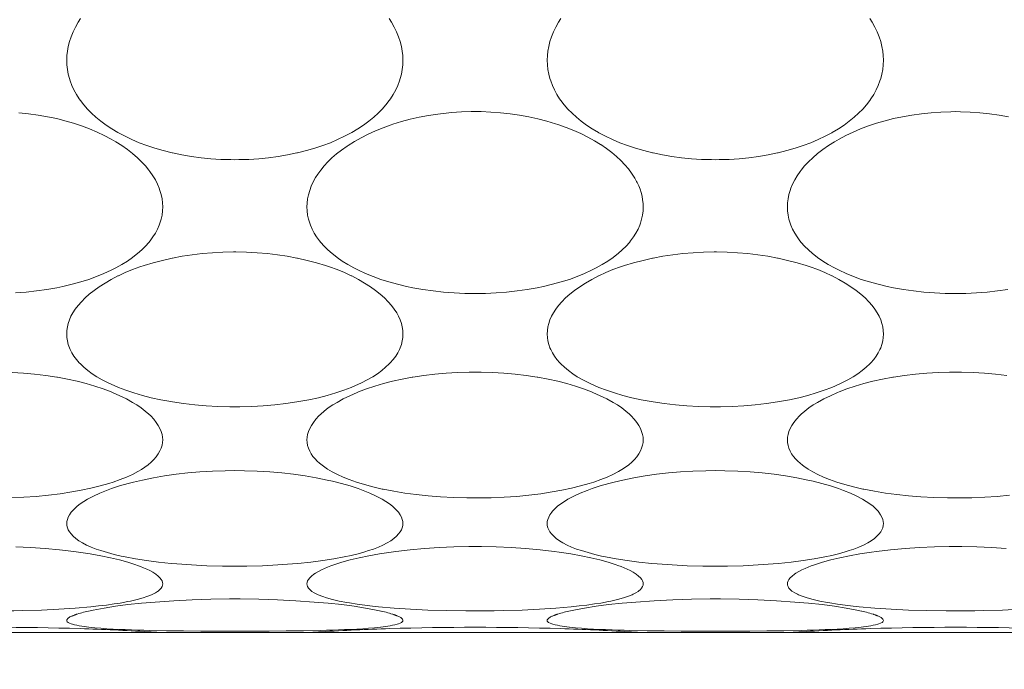
# Model space of a CAD drawing. Units: millimetres. Extents: x 27314 to 28364, y 4478 to 5963.
# Drawn here: x 28096 to 28102, y 5736 to 5739 of the extents above; entities that cross this region are included whole.
import ezdxf

# ---------------------------------------------------------------- set-up
doc = ezdxf.new("R2010")
doc.units = ezdxf.units.MM
doc.header["$LTSCALE"] = 10
doc.layers.add('寸法', color=3, linetype='Continuous', lineweight=20)
doc.layers.add('細線', color=7, linetype='Continuous', lineweight=9)
doc.styles.add('japanese', font='romans.shx', dxfattribs={"bigfont": 'bigfont.shx'})
doc.dimstyles.new('KIHON1対4', dxfattribs={"dimscale": 10, "dimtxt": 1, "dimasz": 1, "dimexe": 0, "dimexo": 0.8, "dimgap": 0.4, "dimtad": 1, "dimdec": 0, "dimdsep": 46, "dimtxsty": 'japanese', "dimblk": 'OPEN30', "dimcen": 2.5, "dimadec": 0, "dimazin": 0, "dimtfac": 1, "dimtdec": 0, "dimtmove": 0, "dimatfit": 0, "dimfxl": 0, "dimarcsym": 0})

# ---------------------------------------------------------------- blocks, each defined once
blk = doc.blocks.new('_Open30')
at = {"color": 0, "linetype": 'ByBlock', "lineweight": -2}
for p, q in [((-1, 0.26795), (0, 0)), ((0, 0), (-1, -0.26795)), ((0, 0), (-1, 0))]:
    blk.add_line(p, q, dxfattribs=at)
blk = doc.blocks.new('*D20')
at = {"layer": 'Defpoints', "color": 0, "linetype": 'Continuous'}
for p in [(28088.8438, 5761.8891), (28103.3144, 5761.8891), (28088.8438, 5735.8972)]:
    blk.add_point(p, dxfattribs=at)
at = {"layer": '寸法', "color": 0, "linetype": 'Continuous', "lineweight": -2}
for p, q in [((28103.3144, 5774.3891), (28103.3144, 5826.4367)), ((28108.8438, 5761.8891), (28103.3144, 5761.8891)), ((28103.3144, 5735.8972), (28103.3144, 5761.8891)), ((28108.8438, 5735.8972), (28103.3144, 5735.8972)), ((28103.3144, 5723.3972), (28103.3144, 5710.8972))]:
    blk.add_line(p, q, dxfattribs=at)
at = {"layer": '寸法', "color": 0, "linetype": 'Continuous', "lineweight": -2, "xscale": 12.5, "yscale": 12.5, "zscale": 12.5}
for p, rotation in [((28103.3144, 5761.8891), 270), ((28103.3144, 5735.8972), 90)]:
    blk.add_blockref('_Open30', p, dxfattribs=dict(at, rotation=rotation))
at = {"layer": '寸法', "color": 0, "linetype": 'Continuous', "lineweight": 5, "insert": (28093.0644, 5806.6629), "char_height": 12.5, "attachment_point": 5, "rotation": 90, "style": 'japanese'}
blk.add_mtext('%%C26', dxfattribs=at)

msp = doc.modelspace()

# ---------------------------------------------------------------- linework, layer by layer
at = {"layer": '細線'}
for points in [[(28096.2839, 5739.2282), (28096.2849, 5739.2543), (28096.2879, 5739.2812), (28096.2929, 5739.3085), (28096.3001, 5739.3363), (28096.3094, 5739.3645), (28096.3209, 5739.3929), (28096.3346, 5739.4213), (28096.3503, 5739.4495), (28096.3642, 5739.4715)], [(28098.1631, 5739.4715), (28098.1771, 5739.4495), (28098.1928, 5739.4213), (28098.2064, 5739.3929), (28098.2179, 5739.3645), (28098.2272, 5739.3363), (28098.2344, 5739.3085), (28098.2395, 5739.2812), (28098.2425, 5739.2543), (28098.2435, 5739.2282)], [(28099.0839, 5739.2282), (28099.0849, 5739.2543), (28099.0879, 5739.2812), (28099.0929, 5739.3085), (28099.1001, 5739.3363), (28099.1095, 5739.3645), (28099.121, 5739.3929), (28099.1346, 5739.4213), (28099.1503, 5739.4495), (28099.1642, 5739.4715)], [(28100.9632, 5739.4715), (28100.9771, 5739.4495), (28100.9928, 5739.4213), (28101.0064, 5739.3929), (28101.0179, 5739.3645), (28101.0273, 5739.3363), (28101.0344, 5739.3085), (28101.0395, 5739.2812), (28101.0425, 5739.2543), (28101.0435, 5739.2282)], [(28098.2435, 5739.2282), (28098.2425, 5739.2014), (28098.2395, 5739.1742), (28098.2344, 5739.147), (28098.2274, 5739.1202), (28098.223, 5739.1065), (28098.2131, 5739.0804), (28098.2011, 5739.0545), (28098.187, 5739.0286), (28098.1707, 5739.0031), (28098.1631, 5738.9922), (28098.1439, 5738.9672), (28098.1224, 5738.9426), (28098.0988, 5738.9185), (28098.0729, 5738.8949), (28098.0446, 5738.8718), (28098.0139, 5738.8492), (28097.9806, 5738.8273), (28097.9447, 5738.806), (28097.9422, 5738.8045), (28097.9035, 5738.784), (28097.863, 5738.7647), (28097.8206, 5738.7468), (28097.7762, 5738.73), (28097.7297, 5738.7147), (28097.6808, 5738.7007), (28097.6294, 5738.688), (28097.626, 5738.6872), (28097.5715, 5738.6759), (28097.5162, 5738.6664), (28097.4599, 5738.6589), (28097.4028, 5738.6532), (28097.345, 5738.6495), (28097.2864, 5738.6477), (28097.2637, 5738.6476), (28097.2409, 5738.6477), (28097.1824, 5738.6495), (28097.1245, 5738.6532), (28097.0674, 5738.6589), (28097.0112, 5738.6664), (28096.9558, 5738.6759), (28096.9014, 5738.6872), (28096.898, 5738.688), (28096.8466, 5738.7007), (28096.7977, 5738.7147), (28096.7512, 5738.73), (28096.7068, 5738.7468), (28096.6644, 5738.7647), (28096.6239, 5738.784), (28096.5851, 5738.8045), (28096.5826, 5738.806), (28096.5467, 5738.8273), (28096.5135, 5738.8492), (28096.4828, 5738.8718), (28096.4545, 5738.8949), (28096.4286, 5738.9185), (28096.405, 5738.9426), (28096.3835, 5738.9672), (28096.3642, 5738.9922), (28096.3567, 5739.0031), (28096.3404, 5739.0286), (28096.3262, 5739.0545), (28096.3142, 5739.0804), (28096.3043, 5739.1065), (28096.2999, 5739.1202), (28096.2929, 5739.147), (28096.2879, 5739.1742), (28096.2849, 5739.2014), (28096.2839, 5739.2282)], [(28101.0435, 5739.2282), (28101.0425, 5739.2014), (28101.0394, 5739.1742), (28101.0345, 5739.147), (28101.0274, 5739.1202), (28101.0231, 5739.1065), (28101.0131, 5739.0804), (28101.0011, 5739.0545), (28100.987, 5739.0286), (28100.9707, 5739.0031), (28100.9632, 5738.9922), (28100.9438, 5738.9672), (28100.9224, 5738.9426), (28100.8988, 5738.9185), (28100.8729, 5738.8949), (28100.8446, 5738.8718), (28100.8139, 5738.8492), (28100.7806, 5738.8273), (28100.7448, 5738.806), (28100.7422, 5738.8045), (28100.7035, 5738.784), (28100.663, 5738.7647), (28100.6206, 5738.7468), (28100.5762, 5738.73), (28100.5297, 5738.7147), (28100.4808, 5738.7007), (28100.4294, 5738.688), (28100.426, 5738.6872), (28100.3716, 5738.6759), (28100.3162, 5738.6664), (28100.2599, 5738.6589), (28100.2028, 5738.6532), (28100.1449, 5738.6495), (28100.0864, 5738.6477), (28100.0637, 5738.6476), (28100.041, 5738.6477), (28099.9824, 5738.6495), (28099.9245, 5738.6532), (28099.8674, 5738.6589), (28099.8112, 5738.6664), (28099.7558, 5738.6759), (28099.7014, 5738.6872), (28099.698, 5738.688), (28099.6466, 5738.7007), (28099.5977, 5738.7147), (28099.5512, 5738.73), (28099.5068, 5738.7468), (28099.4644, 5738.7647), (28099.4239, 5738.784), (28099.3852, 5738.8045), (28099.3826, 5738.806), (28099.3467, 5738.8273), (28099.3135, 5738.8492), (28099.2827, 5738.8718), (28099.2545, 5738.8949), (28099.2286, 5738.9185), (28099.2049, 5738.9426), (28099.1835, 5738.9672), (28099.1642, 5738.9922), (28099.1566, 5739.0031), (28099.1404, 5739.0286), (28099.1262, 5739.0545), (28099.1142, 5739.0804), (28099.1043, 5739.1065), (28099.0999, 5739.1202), (28099.0929, 5739.147), (28099.0879, 5739.1742), (28099.0849, 5739.2014), (28099.0839, 5739.2282)], [(28096.006, 5738.9217), (28096.0622, 5738.9158), (28096.1176, 5738.9081), (28096.1722, 5738.8984), (28096.226, 5738.8868), (28096.2738, 5738.8748), (28096.3235, 5738.8603), (28096.3712, 5738.8445), (28096.4169, 5738.8273), (28096.4606, 5738.8088), (28096.5023, 5738.7891), (28096.5422, 5738.7679), (28096.5701, 5738.7519), (28096.6051, 5738.7297), (28096.6376, 5738.7069), (28096.6677, 5738.6835), (28096.6684, 5738.683), (28096.6957, 5738.6593), (28096.7205, 5738.6353), (28096.743, 5738.611), (28096.7631, 5738.5864), (28096.7693, 5738.5782), (28096.7862, 5738.5537), (28096.8007, 5738.5293), (28096.8129, 5738.505), (28096.823, 5738.4808), (28096.8273, 5738.4686), (28096.8344, 5738.444), (28096.8395, 5738.4195), (28096.8425, 5738.3954), (28096.8435, 5738.3719)], [(28097.6839, 5738.3719), (28097.6849, 5738.3948), (28097.6879, 5738.4184), (28097.693, 5738.4426), (28097.7002, 5738.4672), (28097.7095, 5738.4924), (28097.7211, 5738.5177), (28097.7348, 5738.543), (28097.7472, 5738.5628), (28097.7646, 5738.5873), (28097.784, 5738.6114), (28097.8057, 5738.635), (28097.8296, 5738.6583), (28097.8561, 5738.6812), (28097.8854, 5738.704), (28097.9177, 5738.7267), (28097.9244, 5738.7311), (28097.9612, 5738.754), (28097.9998, 5738.7757), (28098.0403, 5738.7963), (28098.0829, 5738.8157), (28098.1275, 5738.8338), (28098.1743, 5738.8506), (28098.1853, 5738.8543), (28098.2348, 5738.8695), (28098.2857, 5738.8831), (28098.3379, 5738.895), (28098.3916, 5738.905), (28098.4467, 5738.9134), (28098.4953, 5738.9192), (28098.5261, 5738.9221), (28098.5837, 5738.926), (28098.6413, 5738.9278), (28098.6986, 5738.9277), (28098.7555, 5738.9256), (28098.8118, 5738.9216), (28098.8675, 5738.9155), (28098.9225, 5738.9076), (28098.9765, 5738.8977), (28099.0296, 5738.886), (28099.0816, 5738.8726), (28099.1325, 5738.8574), (28099.1465, 5738.8529), (28099.1937, 5738.8362), (28099.2384, 5738.8184), (28099.2808, 5738.7995), (28099.321, 5738.7796), (28099.3592, 5738.7583), (28099.3955, 5738.736), (28099.3961, 5738.7356), (28099.4295, 5738.7129), (28099.4601, 5738.6897), (28099.4881, 5738.6662), (28099.5136, 5738.6423), (28099.5367, 5738.6182), (28099.5575, 5738.5937), (28099.576, 5738.5688)], [(28100.4839, 5738.3719), (28100.4849, 5738.3954), (28100.4879, 5738.4195), (28100.4929, 5738.444), (28100.5, 5738.4686), (28100.5043, 5738.4808), (28100.5144, 5738.505), (28100.5267, 5738.5293), (28100.5412, 5738.5537), (28100.5581, 5738.5782), (28100.5642, 5738.5864), (28100.5843, 5738.611), (28100.6068, 5738.6353), (28100.6316, 5738.6593), (28100.659, 5738.683), (28100.6597, 5738.6835), (28100.6898, 5738.7069), (28100.7223, 5738.7297), (28100.7573, 5738.7519), (28100.7852, 5738.7679), (28100.8251, 5738.7891), (28100.8668, 5738.8088), (28100.9105, 5738.8273), (28100.9562, 5738.8445), (28101.0038, 5738.8603), (28101.0535, 5738.8748), (28101.1014, 5738.8868), (28101.1552, 5738.8984), (28101.2098, 5738.9081), (28101.2652, 5738.9158), (28101.3214, 5738.9217), (28101.3781, 5738.9256), (28101.4356, 5738.9275), (28101.4637, 5738.9278), (28101.4918, 5738.9275), (28101.5492, 5738.9256), (28101.606, 5738.9217), (28101.6622, 5738.9158), (28101.7176, 5738.9081), (28101.7722, 5738.8984)], [(28099.576, 5738.5688), (28099.584, 5738.557), (28099.5951, 5738.5392), (28099.6052, 5738.5208), (28099.6083, 5738.5147), (28099.6171, 5738.4954), (28099.6248, 5738.4756), (28099.6313, 5738.4553), (28099.6365, 5738.4348), (28099.6403, 5738.4139), (28099.6427, 5738.3929), (28099.6435, 5738.3719)], [(28096.8435, 5738.3719), (28096.8425, 5738.3484), (28096.8395, 5738.3247), (28096.8344, 5738.3008), (28096.8274, 5738.2771), (28096.823, 5738.265), (28096.8131, 5738.2423), (28096.8011, 5738.2196), (28096.7869, 5738.1969), (28096.7704, 5738.1744), (28096.7631, 5738.1654), (28096.7435, 5738.1431), (28096.7215, 5738.1213), (28096.6971, 5738.0997), (28096.6701, 5738.0786), (28096.6677, 5738.0768), (28096.6377, 5738.056), (28096.6051, 5738.0358), (28096.5699, 5738.0163), (28096.5422, 5738.0023), (28096.5013, 5737.9835), (28096.4583, 5737.9659), (28096.413, 5737.9497), (28096.3655, 5737.9346), (28096.3153, 5737.9208), (28096.2623, 5737.9083), (28096.226, 5737.9009), (28096.1676, 5737.8905), (28096.1082, 5737.8819), (28096.0477, 5737.8752), (28095.9863, 5737.8704)], [(28099.6435, 5738.3719), (28099.6425, 5738.3484), (28099.6395, 5738.3247), (28099.6344, 5738.3008), (28099.6274, 5738.2771), (28099.623, 5738.265), (28099.6132, 5738.2423), (28099.6011, 5738.2196), (28099.5869, 5738.1969), (28099.5704, 5738.1744), (28099.5631, 5738.1654), (28099.5434, 5738.1431), (28099.5215, 5738.1213), (28099.4971, 5738.0997), (28099.4701, 5738.0786), (28099.4677, 5738.0768), (28099.4376, 5738.056), (28099.4051, 5738.0358), (28099.3698, 5738.0163), (28099.3422, 5738.0023), (28099.3013, 5737.9835), (28099.2583, 5737.9659), (28099.2131, 5737.9497), (28099.1654, 5737.9346), (28099.1153, 5737.9208), (28099.0623, 5737.9083), (28099.026, 5737.9009), (28098.9676, 5737.8905), (28098.9082, 5737.8819), (28098.8477, 5737.8752), (28098.7863, 5737.8704), (28098.7238, 5737.8676), (28098.6637, 5737.8667), (28098.6035, 5737.8676), (28098.5411, 5737.8704), (28098.4796, 5737.8752), (28098.4192, 5737.8819), (28098.3598, 5737.8905), (28098.3014, 5737.9009), (28098.2651, 5737.9083), (28098.2121, 5737.9208), (28098.1619, 5737.9346), (28098.1143, 5737.9497), (28098.0691, 5737.9659), (28098.0261, 5737.9835), (28097.9852, 5738.0023), (28097.9575, 5738.0163), (28097.9223, 5738.0358), (28097.8897, 5738.056), (28097.8597, 5738.0768), (28097.8573, 5738.0786), (28097.8303, 5738.0997), (28097.8059, 5738.1213), (28097.7839, 5738.1431), (28097.7642, 5738.1654), (28097.757, 5738.1744), (28097.7405, 5738.1969), (28097.7262, 5738.2196), (28097.7142, 5738.2423), (28097.7043, 5738.265), (28097.7, 5738.2771), (28097.6929, 5738.3008), (28097.6879, 5738.3247), (28097.6849, 5738.3484), (28097.6839, 5738.3719)], [(28101.7676, 5737.8905), (28101.7082, 5737.8819), (28101.6478, 5737.8752), (28101.5863, 5737.8704), (28101.5239, 5737.8676), (28101.4637, 5737.8667), (28101.4035, 5737.8676), (28101.341, 5737.8704), (28101.2796, 5737.8752), (28101.2192, 5737.8819), (28101.1598, 5737.8905), (28101.1014, 5737.9009), (28101.0651, 5737.9083), (28101.0121, 5737.9208), (28100.9619, 5737.9346), (28100.9143, 5737.9497), (28100.8691, 5737.9659), (28100.8261, 5737.9835), (28100.7852, 5738.0023), (28100.7575, 5738.0163), (28100.7222, 5738.0358), (28100.6898, 5738.056), (28100.6597, 5738.0768), (28100.6573, 5738.0786), (28100.6303, 5738.0997), (28100.6059, 5738.1213), (28100.5839, 5738.1431), (28100.5642, 5738.1654), (28100.557, 5738.1744), (28100.5405, 5738.1969), (28100.5263, 5738.2196), (28100.5142, 5738.2423), (28100.5043, 5738.265), (28100.4999, 5738.2771), (28100.4929, 5738.3008), (28100.4879, 5738.3247), (28100.4849, 5738.3484), (28100.4839, 5738.3719)], [(28096.2839, 5737.6307), (28096.2849, 5737.6515), (28096.2879, 5737.672), (28096.2928, 5737.6927), (28096.2998, 5737.7134), (28096.309, 5737.7342), (28096.3204, 5737.7552), (28096.3342, 5737.7764), (28096.3505, 5737.7978), (28096.3695, 5737.8194), (28096.3912, 5737.8413), (28096.4158, 5737.8631), (28096.4434, 5737.885), (28096.474, 5737.9068), (28096.5075, 5737.9283), (28096.5437, 5737.9492), (28096.5823, 5737.9692), (28096.5851, 5737.9705), (28096.6255, 5737.9892), (28096.6669, 5738.0062), (28096.711, 5738.0221), (28096.7345, 5738.03), (28096.7875, 5738.0459), (28096.8423, 5738.0603), (28096.8982, 5738.0729), (28096.9014, 5738.0736), (28096.9578, 5738.0842), (28097.0154, 5738.093), (28097.0741, 5738.0998), (28097.1339, 5738.1049), (28097.1948, 5738.1081), (28097.2568, 5738.1092), (28097.2637, 5738.1092), (28097.2705, 5738.1092), (28097.3326, 5738.1081), (28097.3935, 5738.1049), (28097.4533, 5738.0998), (28097.5119, 5738.093), (28097.5695, 5738.0842), (28097.626, 5738.0736), (28097.6291, 5738.0729), (28097.685, 5738.0603), (28097.7398, 5738.0459), (28097.7928, 5738.03), (28097.8164, 5738.0221), (28097.8604, 5738.0062), (28097.9019, 5737.9892), (28097.9422, 5737.9705), (28097.9451, 5737.9692), (28097.9836, 5737.9492), (28098.0198, 5737.9283), (28098.0534, 5737.9068), (28098.084, 5737.885), (28098.1116, 5737.8631), (28098.1362, 5737.8413), (28098.1579, 5737.8194), (28098.1768, 5737.7978), (28098.1931, 5737.7764), (28098.2069, 5737.7552), (28098.2183, 5737.7342), (28098.2275, 5737.7134), (28098.2345, 5737.6927), (28098.2395, 5737.672), (28098.2425, 5737.6515), (28098.2435, 5737.6307)], [(28099.0839, 5737.6307), (28099.0849, 5737.6515), (28099.0878, 5737.672), (28099.0928, 5737.6927), (28099.0999, 5737.7134), (28099.109, 5737.7342), (28099.1205, 5737.7552), (28099.1343, 5737.7764), (28099.1506, 5737.7978), (28099.1695, 5737.8194), (28099.1912, 5737.8413), (28099.2158, 5737.8631), (28099.2434, 5737.885), (28099.274, 5737.9068), (28099.3075, 5737.9283), (28099.3438, 5737.9492), (28099.3822, 5737.9692), (28099.3852, 5737.9705), (28099.4255, 5737.9892), (28099.4669, 5738.0062), (28099.511, 5738.0221), (28099.5345, 5738.03), (28099.5875, 5738.0459), (28099.6423, 5738.0603), (28099.6983, 5738.0729), (28099.7014, 5738.0736), (28099.7579, 5738.0842), (28099.8154, 5738.093), (28099.8741, 5738.0998), (28099.9338, 5738.1049), (28099.9948, 5738.1081), (28100.0568, 5738.1092), (28100.0637, 5738.1092), (28100.0705, 5738.1092), (28100.1326, 5738.1081), (28100.1935, 5738.1049), (28100.2533, 5738.0998), (28100.312, 5738.093), (28100.3695, 5738.0842), (28100.426, 5738.0736), (28100.4291, 5738.0729), (28100.4851, 5738.0603), (28100.5399, 5738.0459), (28100.5929, 5738.03), (28100.6164, 5738.0221), (28100.6604, 5738.0062), (28100.7019, 5737.9892), (28100.7422, 5737.9705), (28100.7451, 5737.9692), (28100.7836, 5737.9492), (28100.8198, 5737.9283), (28100.8533, 5737.9068), (28100.8839, 5737.885), (28100.9115, 5737.8631), (28100.9361, 5737.8413), (28100.9579, 5737.8194), (28100.9768, 5737.7978), (28100.9931, 5737.7764), (28101.0069, 5737.7552), (28101.0184, 5737.7342), (28101.0275, 5737.7134), (28101.0346, 5737.6927), (28101.0395, 5737.672), (28101.0425, 5737.6515), (28101.0435, 5737.6307)], [(28098.2435, 5737.6307), (28098.2425, 5737.6111), (28098.2395, 5737.5909), (28098.2344, 5737.5705), (28098.2274, 5737.5503), (28098.223, 5737.5402), (28098.2131, 5737.5208), (28098.2011, 5737.5015), (28098.1867, 5737.4823), (28098.1698, 5737.463), (28098.1631, 5737.456), (28098.1426, 5737.4366), (28098.1197, 5737.4176), (28098.0942, 5737.3989), (28098.0677, 5737.3817), (28098.0358, 5737.3632), (28098.0012, 5737.3453), (28097.9634, 5737.3281), (28097.9422, 5737.3192), (28097.898, 5737.3025), (28097.8515, 5737.2868), (28097.8025, 5737.2725), (28097.7507, 5737.2593), (28097.6956, 5737.2474), (28097.6368, 5737.2367), (28097.626, 5737.2348), (28097.5617, 5737.2255), (28097.4963, 5737.218), (28097.4297, 5737.2123), (28097.362, 5737.2086), (28097.293, 5737.2069), (28097.2637, 5737.2067), (28097.2344, 5737.2069), (28097.1654, 5737.2086), (28097.0976, 5737.2123), (28097.031, 5737.218), (28096.9656, 5737.2255), (28096.9014, 5737.2348), (28096.8906, 5737.2367), (28096.8317, 5737.2474), (28096.7767, 5737.2593), (28096.7249, 5737.2725), (28096.6758, 5737.2868), (28096.6294, 5737.3025), (28096.5851, 5737.3192), (28096.564, 5737.3281), (28096.5262, 5737.3453), (28096.4915, 5737.3632), (28096.4597, 5737.3817), (28096.4331, 5737.3989), (28096.4077, 5737.4176), (28096.3848, 5737.4366), (28096.3642, 5737.456), (28096.3575, 5737.463), (28096.3407, 5737.4823), (28096.3263, 5737.5015), (28096.3142, 5737.5208), (28096.3043, 5737.5402), (28096.3, 5737.5503), (28096.2929, 5737.5705), (28096.2879, 5737.5909), (28096.2849, 5737.6111), (28096.2839, 5737.6307)], [(28101.0435, 5737.6307), (28101.0425, 5737.6111), (28101.0395, 5737.5909), (28101.0345, 5737.5705), (28101.0274, 5737.5503), (28101.0231, 5737.5402), (28101.0131, 5737.5208), (28101.001, 5737.5015), (28100.9866, 5737.4823), (28100.9698, 5737.463), (28100.9632, 5737.456), (28100.9426, 5737.4366), (28100.9197, 5737.4176), (28100.8942, 5737.3989), (28100.8677, 5737.3817), (28100.8358, 5737.3632), (28100.8012, 5737.3453), (28100.7634, 5737.3281), (28100.7422, 5737.3192), (28100.698, 5737.3025), (28100.6515, 5737.2868), (28100.6025, 5737.2725), (28100.5507, 5737.2593), (28100.4956, 5737.2474), (28100.4368, 5737.2367), (28100.426, 5737.2348), (28100.3617, 5737.2255), (28100.2963, 5737.218), (28100.2298, 5737.2123), (28100.162, 5737.2086), (28100.093, 5737.2069), (28100.0637, 5737.2067), (28100.0343, 5737.2069), (28099.9654, 5737.2086), (28099.8976, 5737.2123), (28099.831, 5737.218), (28099.7656, 5737.2255), (28099.7014, 5737.2348), (28099.6906, 5737.2367), (28099.6318, 5737.2474), (28099.5767, 5737.2593), (28099.5249, 5737.2725), (28099.4758, 5737.2868), (28099.4294, 5737.3025), (28099.3852, 5737.3192), (28099.364, 5737.3281), (28099.3261, 5737.3453), (28099.2915, 5737.3632), (28099.2596, 5737.3817), (28099.2332, 5737.3989), (28099.2076, 5737.4176), (28099.1847, 5737.4366), (28099.1642, 5737.456), (28099.1576, 5737.463), (28099.1407, 5737.4823), (28099.1263, 5737.5015), (28099.1142, 5737.5208), (28099.1043, 5737.5402), (28099.1, 5737.5503), (28099.0929, 5737.5705), (28099.0879, 5737.5909), (28099.0849, 5737.6111), (28099.0839, 5737.6307)], [(28095.9656, 5737.4065), (28096.0318, 5737.4025), (28096.0973, 5737.3965), (28096.162, 5737.3887), (28096.226, 5737.3789), (28096.2296, 5737.3783), (28096.2891, 5737.3672), (28096.3452, 5737.3548), (28096.3982, 5737.3412), (28096.4485, 5737.3265), (28096.4964, 5737.3103), (28096.5422, 5737.2929), (28096.5508, 5737.2894), (28096.5927, 5737.2711), (28096.6316, 5737.252), (28096.6677, 5737.2323), (28096.6929, 5737.217), (28096.7189, 5737.1995), (28096.7421, 5737.1817), (28096.7631, 5737.1632), (28096.7736, 5737.1529), (28096.7909, 5737.1341), (28096.8056, 5737.1154), (28096.8176, 5737.0972), (28096.8272, 5737.0794), (28096.8345, 5737.0622), (28096.8395, 5737.0454), (28096.8425, 5737.029), (28096.8435, 5737.0131)], [(28097.6839, 5737.0131), (28097.6849, 5737.029), (28097.6878, 5737.0454), (28097.6929, 5737.0622), (28097.7002, 5737.0794), (28097.7097, 5737.0972), (28097.7218, 5737.1154), (28097.7365, 5737.1341), (28097.7537, 5737.1529), (28097.7642, 5737.1632), (28097.7853, 5737.1817), (28097.8084, 5737.1995), (28097.8344, 5737.217), (28097.8597, 5737.2323), (28097.8957, 5737.252), (28097.9347, 5737.2711), (28097.9766, 5737.2894), (28097.9852, 5737.2929), (28098.0309, 5737.3103), (28098.0789, 5737.3265), (28098.1292, 5737.3412), (28098.1822, 5737.3548), (28098.2382, 5737.3672), (28098.2978, 5737.3783), (28098.3014, 5737.3789), (28098.3653, 5737.3887), (28098.4301, 5737.3965), (28098.4956, 5737.4025), (28098.5618, 5737.4065), (28098.6286, 5737.4086), (28098.6637, 5737.4088), (28098.6987, 5737.4086), (28098.7656, 5737.4065), (28098.8318, 5737.4025), (28098.8973, 5737.3965), (28098.962, 5737.3887), (28099.026, 5737.3789), (28099.0296, 5737.3783), (28099.0892, 5737.3672), (28099.1452, 5737.3548), (28099.1982, 5737.3412), (28099.2485, 5737.3265), (28099.2964, 5737.3103), (28099.3422, 5737.2929), (28099.3508, 5737.2894), (28099.3927, 5737.2711), (28099.4317, 5737.252), (28099.4677, 5737.2323), (28099.493, 5737.217), (28099.5189, 5737.1995), (28099.5421, 5737.1817), (28099.5631, 5737.1632), (28099.5737, 5737.1529), (28099.5909, 5737.1341), (28099.6056, 5737.1154), (28099.6176, 5737.0972), (28099.6272, 5737.0794), (28099.6344, 5737.0622), (28099.6395, 5737.0454), (28099.6425, 5737.029), (28099.6435, 5737.0131)], [(28100.4839, 5737.0131), (28100.4849, 5737.029), (28100.4878, 5737.0454), (28100.4929, 5737.0622), (28100.5002, 5737.0794), (28100.5098, 5737.0972), (28100.5218, 5737.1154), (28100.5365, 5737.1341), (28100.5537, 5737.1529), (28100.5642, 5737.1632), (28100.5853, 5737.1817), (28100.6084, 5737.1995), (28100.6344, 5737.217), (28100.6597, 5737.2323), (28100.6957, 5737.252), (28100.7346, 5737.2711), (28100.7766, 5737.2894), (28100.7852, 5737.2929), (28100.8309, 5737.3103), (28100.8789, 5737.3265), (28100.9292, 5737.3412), (28100.9822, 5737.3548), (28101.0382, 5737.3672), (28101.0977, 5737.3783), (28101.1014, 5737.3789), (28101.1654, 5737.3887), (28101.2301, 5737.3965), (28101.2956, 5737.4025), (28101.3618, 5737.4065), (28101.4286, 5737.4086), (28101.4637, 5737.4088), (28101.4988, 5737.4086), (28101.5656, 5737.4065), (28101.6318, 5737.4025), (28101.6973, 5737.3965), (28101.762, 5737.3887)], [(28096.8435, 5737.0131), (28096.8425, 5736.9976), (28096.8395, 5736.9816), (28096.8344, 5736.9652), (28096.8272, 5736.9485), (28096.8177, 5736.9315), (28096.8062, 5736.9148), (28096.8061, 5736.9147), (28096.7927, 5736.8988), (28096.7771, 5736.8832), (28096.7591, 5736.868), (28096.7403, 5736.8542), (28096.7198, 5736.841), (28096.6988, 5736.8288)], [(28097.7799, 5736.8598), (28097.7726, 5736.8653), (28097.758, 5736.8769), (28097.744, 5736.8895), (28097.731, 5736.9029), (28097.719, 5736.9173), (28097.7084, 5736.9328), (28097.7001, 5736.9479), (28097.6929, 5736.9646), (28097.6879, 5736.9812), (28097.6849, 5736.9974), (28097.6839, 5737.0131)], [(28099.6435, 5737.0131), (28099.6425, 5736.9976), (28099.6395, 5736.9816), (28099.6344, 5736.9652), (28099.6272, 5736.9485), (28099.6178, 5736.9315), (28099.6062, 5736.9148), (28099.6062, 5736.9147), (28099.5927, 5736.8988), (28099.5771, 5736.8832), (28099.5591, 5736.868), (28099.5403, 5736.8542), (28099.5198, 5736.841), (28099.4987, 5736.8288)], [(28100.5799, 5736.8598), (28100.5725, 5736.8653), (28100.558, 5736.8769), (28100.544, 5736.8895), (28100.531, 5736.9029), (28100.519, 5736.9173), (28100.5084, 5736.9328), (28100.5001, 5736.9479), (28100.4929, 5736.9646), (28100.4878, 5736.9812), (28100.4849, 5736.9974), (28100.4839, 5737.0131)], [(28099.4987, 5736.8288), (28099.4674, 5736.8123), (28099.4334, 5736.7967), (28099.3962, 5736.7816), (28099.3551, 5736.7672), (28099.3286, 5736.7588), (28099.2786, 5736.7445), (28099.2254, 5736.7314), (28099.1686, 5736.7195), (28099.1138, 5736.7095), (28099.0467, 5736.6993), (28098.9776, 5736.6908), (28098.9066, 5736.684), (28098.8334, 5736.679), (28098.7578, 5736.6758), (28098.6797, 5736.6745), (28098.6158, 5736.6749), (28098.5373, 5736.6771), (28098.4621, 5736.6809), (28098.3902, 5736.6866), (28098.3212, 5736.6938), (28098.2549, 5736.7027), (28098.1909, 5736.7133), (28098.1291, 5736.7254), (28098.1229, 5736.7268), (28098.0684, 5736.7394), (28098.0186, 5736.7528), (28097.9724, 5736.7672), (28097.9291, 5736.7826), (28097.895, 5736.7962), (28097.8616, 5736.8114), (28097.8316, 5736.8269), (28097.8045, 5736.8431), (28097.7799, 5736.8598)], [(28101.7776, 5736.6908), (28101.7066, 5736.684), (28101.6334, 5736.679), (28101.5578, 5736.6758), (28101.4797, 5736.6745), (28101.4158, 5736.6749), (28101.3373, 5736.6771), (28101.2621, 5736.6809), (28101.1902, 5736.6866), (28101.1212, 5736.6938), (28101.0549, 5736.7027), (28100.991, 5736.7133), (28100.9291, 5736.7254), (28100.9229, 5736.7268), (28100.8684, 5736.7394), (28100.8186, 5736.7528), (28100.7724, 5736.7672), (28100.729, 5736.7826), (28100.695, 5736.7962), (28100.6616, 5736.8114), (28100.6316, 5736.8269), (28100.6045, 5736.8431), (28100.5799, 5736.8598)], [(28096.6988, 5736.8288), (28096.6674, 5736.8123), (28096.6333, 5736.7967), (28096.5962, 5736.7816), (28096.5551, 5736.7672), (28096.5286, 5736.7588), (28096.4786, 5736.7445), (28096.4255, 5736.7314), (28096.3686, 5736.7195), (28096.3138, 5736.7095), (28096.2467, 5736.6993), (28096.1777, 5736.6908), (28096.1066, 5736.684), (28096.0333, 5736.679), (28095.9578, 5736.6758)], [(28096.7257, 5736.7793), (28096.7892, 5736.7924), (28096.8544, 5736.8036), (28096.9213, 5736.8132), (28096.9901, 5736.821), (28097.0608, 5736.8271), (28097.1335, 5736.8313), (28097.2083, 5736.8337), (28097.2638, 5736.8342), (28097.3194, 5736.8337), (28097.3942, 5736.8313), (28097.4669, 5736.827), (28097.5375, 5736.821), (28097.6063, 5736.8132), (28097.6732, 5736.8036), (28097.7384, 5736.7923), (28097.8019, 5736.7793)], [(28099.5257, 5736.7793), (28099.5892, 5736.7924), (28099.6544, 5736.8036), (28099.7213, 5736.8132), (28099.7901, 5736.821), (28099.8608, 5736.8271), (28099.9335, 5736.8313), (28100.0083, 5736.8337), (28100.0638, 5736.8342), (28100.1194, 5736.8337), (28100.1942, 5736.8313), (28100.2668, 5736.827), (28100.3375, 5736.821), (28100.4063, 5736.8132), (28100.4732, 5736.8036), (28100.5384, 5736.7923), (28100.6019, 5736.7793)], [(28096.2839, 5736.5254), (28096.2849, 5736.5374), (28096.2878, 5736.5499), (28096.2929, 5736.563), (28096.3003, 5736.5768), (28096.3102, 5736.591), (28096.315, 5736.597), (28096.3287, 5736.612), (28096.3444, 5736.6264), (28096.3626, 5736.6404), (28096.384, 5736.6545), (28096.4052, 5736.6668), (28096.4393, 5736.6847), (28096.4762, 5736.7017), (28096.516, 5736.7181), (28096.5458, 5736.7291), (28096.5924, 5736.7445), (28096.6424, 5736.759), (28096.6738, 5736.7672), (28096.7257, 5736.7793)], [(28097.8019, 5736.7793), (28097.8335, 5736.7721), (28097.8851, 5736.759), (28097.9351, 5736.7445), (28097.9817, 5736.729), (28098.0114, 5736.7181), (28098.0513, 5736.7017), (28098.0881, 5736.6846), (28098.1223, 5736.6668), (28098.1434, 5736.6545), (28098.1648, 5736.6404), (28098.183, 5736.6264), (28098.1987, 5736.612), (28098.2124, 5736.597), (28098.2171, 5736.591), (28098.227, 5736.5768), (28098.2344, 5736.563), (28098.2396, 5736.5499), (28098.2425, 5736.5374), (28098.2435, 5736.5254)], [(28099.0839, 5736.5254), (28099.0848, 5736.5374), (28099.0878, 5736.5499), (28099.0929, 5736.563), (28099.1003, 5736.5768), (28099.1102, 5736.591), (28099.115, 5736.597), (28099.1287, 5736.612), (28099.1444, 5736.6264), (28099.1626, 5736.6404), (28099.184, 5736.6545), (28099.2052, 5736.6668), (28099.2393, 5736.6847), (28099.2761, 5736.7017), (28099.316, 5736.7181), (28099.3458, 5736.7291), (28099.3924, 5736.7445), (28099.4424, 5736.759), (28099.4738, 5736.7672), (28099.5257, 5736.7793)], [(28100.6019, 5736.7793), (28100.6335, 5736.7721), (28100.6851, 5736.759), (28100.7351, 5736.7445), (28100.7817, 5736.729), (28100.8115, 5736.7181), (28100.8513, 5736.7017), (28100.8881, 5736.6846), (28100.9222, 5736.6668), (28100.9433, 5736.6545), (28100.9648, 5736.6404), (28100.983, 5736.6264), (28100.9987, 5736.612), (28101.0124, 5736.597), (28101.0171, 5736.591), (28101.0271, 5736.5768), (28101.0345, 5736.563), (28101.0395, 5736.5499), (28101.0425, 5736.5374), (28101.0435, 5736.5254)], [(28096.624, 5736.3312), (28096.6013, 5736.336), (28096.5615, 5736.3455), (28096.522, 5736.3561), (28096.4833, 5736.3676), (28096.4557, 5736.3768), (28096.4264, 5736.388), (28096.4001, 5736.3998), (28096.3753, 5736.413), (28096.3553, 5736.4253), (28096.337, 5736.4387), (28096.3218, 5736.4517), (28096.3095, 5736.4644), (28096.2999, 5736.4769), (28096.2928, 5736.4892), (28096.2878, 5736.5013), (28096.2849, 5736.5133), (28096.2839, 5736.5254)], [(28098.2435, 5736.5254), (28098.2425, 5736.5133), (28098.2396, 5736.5013), (28098.2346, 5736.4892), (28098.2274, 5736.4769), (28098.2178, 5736.4644), (28098.2056, 5736.4517), (28098.1904, 5736.4387), (28098.172, 5736.4253), (28098.1516, 5736.4127), (28098.1267, 5736.3995), (28098.1003, 5736.3877), (28098.071, 5736.3765), (28098.0431, 5736.3673), (28098.0211, 5736.3606), (28097.9817, 5736.3496), (28097.9418, 5736.3396), (28097.9017, 5736.3308)], [(28099.4241, 5736.3312), (28099.4013, 5736.336), (28099.3614, 5736.3455), (28099.322, 5736.3561), (28099.2832, 5736.3676), (28099.2556, 5736.3768), (28099.2264, 5736.388), (28099.2001, 5736.3998), (28099.1753, 5736.413), (28099.1553, 5736.4253), (28099.137, 5736.4387), (28099.1218, 5736.4517), (28099.1096, 5736.4644), (28099.1, 5736.4769), (28099.0928, 5736.4892), (28099.0878, 5736.5013), (28099.0848, 5736.5133), (28099.0839, 5736.5254)], [(28101.0435, 5736.5254), (28101.0425, 5736.5133), (28101.0395, 5736.5013), (28101.0346, 5736.4892), (28101.0274, 5736.4769), (28101.0178, 5736.4644), (28101.0056, 5736.4517), (28100.9904, 5736.4387), (28100.9721, 5736.4253), (28100.9516, 5736.4127), (28100.9267, 5736.3995), (28100.9004, 5736.3877), (28100.871, 5736.3765), (28100.8432, 5736.3673), (28100.821, 5736.3606), (28100.7817, 5736.3496), (28100.7418, 5736.3396), (28100.7017, 5736.3308)], [(28095.9875, 5736.3895), (28096.0732, 5736.3857), (28096.1581, 5736.3799), (28096.2422, 5736.3722), (28096.3254, 5736.3626), (28096.3531, 5736.359), (28096.421, 5736.3488), (28096.4822, 5736.3379), (28096.5385, 5736.3262), (28096.5908, 5736.3133), (28096.64, 5736.2994), (28096.6862, 5736.2842)], [(28097.8411, 5736.2843), (28097.8875, 5736.2994), (28097.9366, 5736.3134), (28097.989, 5736.3262), (28098.0452, 5736.3379), (28098.1065, 5736.3488), (28098.1744, 5736.359), (28098.202, 5736.3626), (28098.2853, 5736.3722), (28098.3694, 5736.3799), (28098.4543, 5736.3857), (28098.5399, 5736.3895), (28098.6265, 5736.3914), (28098.6637, 5736.3916), (28098.701, 5736.3914), (28098.7875, 5736.3895), (28098.8732, 5736.3857), (28098.9581, 5736.3799), (28099.0422, 5736.3722), (28099.1255, 5736.3626), (28099.1531, 5736.359), (28099.221, 5736.3488), (28099.2822, 5736.3379), (28099.3385, 5736.3262), (28099.3908, 5736.3133), (28099.4399, 5736.2994), (28099.4863, 5736.2842)], [(28100.6412, 5736.2843), (28100.6875, 5736.2994), (28100.7366, 5736.3134), (28100.7889, 5736.3262), (28100.8453, 5736.3379), (28100.9065, 5736.3488), (28100.9744, 5736.359), (28101.002, 5736.3626), (28101.0853, 5736.3722), (28101.1694, 5736.3799), (28101.2543, 5736.3857), (28101.34, 5736.3895), (28101.4264, 5736.3914), (28101.4637, 5736.3916), (28101.501, 5736.3914), (28101.5875, 5736.3895), (28101.6732, 5736.3857), (28101.7581, 5736.3799)], [(28097.9017, 5736.3308), (28097.8406, 5736.3193), (28097.7758, 5736.3091), (28097.7065, 5736.3002), (28097.6314, 5736.2924), (28097.6006, 5736.2898), (28097.5139, 5736.2836), (28097.4251, 5736.2793), (28097.3342, 5736.2769), (28097.2627, 5736.2763), (28097.191, 5736.2769), (28097.1001, 5736.2793), (28097.0115, 5736.2837), (28096.9249, 5736.2899), (28096.8937, 5736.2926), (28096.8188, 5736.3005), (28096.7497, 5736.3094), (28096.685, 5736.3196), (28096.624, 5736.3312)], [(28096.6862, 5736.2842), (28096.6957, 5736.281), (28096.714, 5736.2743), (28096.7321, 5736.2673), (28096.7501, 5736.2596), (28096.7677, 5736.2508), (28096.7853, 5736.2409), (28096.8028, 5736.2292), (28096.8168, 5736.2184), (28096.8271, 5736.2086), (28096.8346, 5736.1994), (28096.8396, 5736.1906), (28096.8425, 5736.1818), (28096.8435, 5736.1732)], [(28097.6839, 5736.1732), (28097.6848, 5736.1818), (28097.6878, 5736.1906), (28097.6928, 5736.1994), (28097.7002, 5736.2086), (28097.7106, 5736.2184), (28097.7246, 5736.2292), (28097.7334, 5736.2353), (28097.7509, 5736.246), (28097.7686, 5736.2554), (28097.7864, 5736.2636), (28097.8044, 5736.2709), (28097.8226, 5736.2778), (28097.8411, 5736.2843)], [(28100.7017, 5736.3308), (28100.6406, 5736.3193), (28100.5758, 5736.3091), (28100.5064, 5736.3002), (28100.4314, 5736.2924), (28100.4006, 5736.2898), (28100.3139, 5736.2836), (28100.2251, 5736.2793), (28100.1342, 5736.2769), (28100.0627, 5736.2763), (28099.991, 5736.2769), (28099.9001, 5736.2793), (28099.8115, 5736.2837), (28099.7248, 5736.2899), (28099.6937, 5736.2926), (28099.6188, 5736.3005), (28099.5497, 5736.3094), (28099.485, 5736.3196), (28099.4241, 5736.3312)], [(28099.4863, 5736.2842), (28099.4957, 5736.281), (28099.5141, 5736.2743), (28099.5322, 5736.2673), (28099.55, 5736.2596), (28099.5677, 5736.2508), (28099.5853, 5736.2409), (28099.6028, 5736.2292), (28099.6167, 5736.2184), (28099.6271, 5736.2086), (28099.6346, 5736.1994), (28099.6396, 5736.1906), (28099.6425, 5736.1818), (28099.6435, 5736.1732)], [(28100.4839, 5736.1732), (28100.4849, 5736.1818), (28100.4877, 5736.1906), (28100.4928, 5736.1994), (28100.5002, 5736.2086), (28100.5106, 5736.2184), (28100.5245, 5736.2292), (28100.5334, 5736.2353), (28100.551, 5736.246), (28100.5686, 5736.2554), (28100.5863, 5736.2636), (28100.6044, 5736.2709), (28100.6226, 5736.2778), (28100.6412, 5736.2843)], [(28096.8435, 5736.1732), (28096.8425, 5736.1653), (28096.8396, 5736.1573), (28096.8345, 5736.149), (28096.827, 5736.1403), (28096.8169, 5736.1314), (28096.8141, 5736.1294), (28096.8008, 5736.1208), (28096.7851, 5736.1128), (28096.7781, 5736.1097), (28096.7514, 5736.0993), (28096.729, 5736.0919), (28096.694, 5736.082), (28096.6551, 5736.073), (28096.6405, 5736.07), (28096.5957, 5736.0619), (28096.5601, 5736.0564), (28096.515, 5736.0501), (28096.4698, 5736.0446), (28096.4245, 5736.0399)], [(28098.1019, 5736.04), (28098.0661, 5736.0437), (28098.021, 5736.049), (28097.976, 5736.0551), (28097.9311, 5736.062), (28097.9165, 5736.0646), (28097.8719, 5736.073), (28097.833, 5736.0821), (28097.7981, 5736.092), (28097.7758, 5736.0994), (28097.749, 5736.1098), (28097.7421, 5736.1128), (28097.7265, 5736.1208), (28097.7132, 5736.1295), (28097.7105, 5736.1314), (28097.7003, 5736.1403), (28097.6929, 5736.149), (28097.6878, 5736.1573), (28097.6848, 5736.1653), (28097.6839, 5736.1732)], [(28099.6435, 5736.1732), (28099.6425, 5736.1653), (28099.6396, 5736.1573), (28099.6345, 5736.149), (28099.627, 5736.1403), (28099.6169, 5736.1314), (28099.6141, 5736.1294), (28099.6008, 5736.1208), (28099.5851, 5736.1128), (28099.5782, 5736.1097), (28099.5514, 5736.0993), (28099.529, 5736.0919), (28099.494, 5736.082), (28099.455, 5736.073), (28099.4405, 5736.07), (28099.3957, 5736.0619), (28099.3601, 5736.0564), (28099.315, 5736.0501), (28099.2698, 5736.0446), (28099.2245, 5736.0399)], [(28100.9019, 5736.04), (28100.8661, 5736.0437), (28100.821, 5736.049), (28100.776, 5736.0551), (28100.7311, 5736.062), (28100.7165, 5736.0646), (28100.6719, 5736.073), (28100.633, 5736.0821), (28100.5981, 5736.092), (28100.5757, 5736.0994), (28100.5491, 5736.1098), (28100.5422, 5736.1128), (28100.5265, 5736.1208), (28100.5131, 5736.1295), (28100.5105, 5736.1314), (28100.5004, 5736.1403), (28100.4928, 5736.149), (28100.4877, 5736.1573), (28100.4849, 5736.1653), (28100.4839, 5736.1732)], [(28096.4392, 5736.0204), (28096.5019, 5736.0322), (28096.5687, 5736.0428), (28096.641, 5736.0523), (28096.7206, 5736.0608), (28096.8005, 5736.0677), (28096.9078, 5736.0752), (28097.0157, 5736.0807), (28097.1242, 5736.0843), (28097.2334, 5736.0858), (28097.2637, 5736.0859), (28097.294, 5736.0858), (28097.4031, 5736.0843), (28097.5116, 5736.0807), (28097.6196, 5736.0752), (28097.7269, 5736.0677), (28097.8068, 5736.0608), (28097.8864, 5736.0523), (28097.9586, 5736.0428), (28098.0255, 5736.0322), (28098.0881, 5736.0204)], [(28099.2392, 5736.0204), (28099.3018, 5736.0322), (28099.3687, 5736.0428), (28099.441, 5736.0523), (28099.5206, 5736.0608), (28099.6005, 5736.0677), (28099.7078, 5736.0752), (28099.8157, 5736.0807), (28099.9242, 5736.0843), (28100.0334, 5736.0858), (28100.0637, 5736.0859), (28100.094, 5736.0858), (28100.2031, 5736.0843), (28100.3117, 5736.0807), (28100.4196, 5736.0752), (28100.5269, 5736.0677), (28100.6068, 5736.0608), (28100.6864, 5736.0523), (28100.7587, 5736.0428), (28100.8255, 5736.0322), (28100.8881, 5736.0204)], [(28096.4245, 5736.0399), (28096.3338, 5736.032), (28096.2384, 5736.0257), (28096.1374, 5736.0209), (28096.0291, 5736.0178), (28095.9756, 5736.0169), (28095.8631, 5736.0162), (28095.8093, 5736.0163), (28095.6968, 5736.0179), (28095.5887, 5736.021), (28095.4878, 5736.0257), (28095.3925, 5736.0321), (28095.3019, 5736.04)], [(28096.3197, 5735.9879), (28096.3222, 5735.9888), (28096.3246, 5735.9898), (28096.3271, 5735.9907), (28096.3296, 5735.9917), (28096.332, 5735.9926), (28096.3345, 5735.9934), (28096.337, 5735.9943), (28096.3395, 5735.9951), (28096.342, 5735.996), (28096.3446, 5735.9968)], [(28096.3446, 5735.9968), (28096.3457, 5735.9972), (28096.355, 5736), (28096.3644, 5736.0027), (28096.3727, 5736.005), (28096.3821, 5736.0075), (28096.3916, 5736.0099), (28096.401, 5736.0121), (28096.4106, 5736.0143), (28096.4201, 5736.0164), (28096.4297, 5736.0185), (28096.4392, 5736.0204)], [(28098.0881, 5736.0204), (28098.0964, 5736.0187), (28098.106, 5736.0167), (28098.1155, 5736.0146), (28098.1167, 5736.0143), (28098.1263, 5736.0121), (28098.1358, 5736.0099), (28098.1453, 5736.0075), (28098.1547, 5736.005), (28098.1641, 5736.0024), (28098.1735, 5735.9997), (28098.1828, 5735.9968)], [(28099.2245, 5736.0399), (28099.1338, 5736.032), (28099.0385, 5736.0257), (28098.9374, 5736.0209), (28098.8292, 5736.0178), (28098.7756, 5736.0169), (28098.6631, 5736.0162), (28098.6093, 5736.0163), (28098.4968, 5736.0179), (28098.3887, 5736.021), (28098.2878, 5736.0257), (28098.1925, 5736.0321), (28098.1019, 5736.04)], [(28098.1828, 5735.9968), (28098.1853, 5735.996), (28098.1878, 5735.9951), (28098.1903, 5735.9943), (28098.1928, 5735.9934), (28098.1953, 5735.9926), (28098.1978, 5735.9917), (28098.2003, 5735.9907), (28098.2028, 5735.9898), (28098.2052, 5735.9888), (28098.2077, 5735.9879)], [(28099.1197, 5735.9879), (28099.1221, 5735.9888), (28099.1246, 5735.9898), (28099.1271, 5735.9907), (28099.1296, 5735.9917), (28099.132, 5735.9926), (28099.1345, 5735.9934), (28099.137, 5735.9943), (28099.1396, 5735.9951), (28099.1421, 5735.996), (28099.1445, 5735.9968)], [(28099.1445, 5735.9968), (28099.1457, 5735.9972), (28099.1551, 5736), (28099.1644, 5736.0027), (28099.1726, 5736.005), (28099.1821, 5736.0075), (28099.1916, 5736.0099), (28099.2011, 5736.0121), (28099.2106, 5736.0143), (28099.2201, 5736.0164), (28099.2296, 5736.0185), (28099.2392, 5736.0204)], [(28100.8881, 5736.0204), (28100.8964, 5736.0187), (28100.9059, 5736.0167), (28100.9155, 5736.0146), (28100.9168, 5736.0143), (28100.9263, 5736.0121), (28100.9358, 5736.0099), (28100.9452, 5736.0075), (28100.9547, 5736.005), (28100.9641, 5736.0024), (28100.9735, 5735.9997), (28100.9828, 5735.9968)], [(28102.0245, 5736.0399), (28101.9338, 5736.032), (28101.8384, 5736.0257), (28101.7374, 5736.0209), (28101.6292, 5736.0178), (28101.5756, 5736.0169), (28101.4631, 5736.0162), (28101.4093, 5736.0163), (28101.2968, 5736.0179), (28101.1887, 5736.021), (28101.0877, 5736.0257), (28100.9925, 5736.0321), (28100.9019, 5736.04)], [(28100.9828, 5735.9968), (28100.9853, 5735.996), (28100.9878, 5735.9951), (28100.9903, 5735.9943), (28100.9928, 5735.9934), (28100.9953, 5735.9926), (28100.9978, 5735.9917), (28101.0003, 5735.9907), (28101.0027, 5735.9898), (28101.0052, 5735.9888), (28101.0077, 5735.9879)], [(28096.2839, 5735.9604), (28096.2848, 5735.9646), (28096.2859, 5735.9666), (28096.2891, 5735.9704), (28096.2929, 5735.9737), (28096.295, 5735.9752), (28096.299, 5735.9779), (28096.303, 5735.9803), (28096.3071, 5735.9824), (28096.3112, 5735.9843), (28096.3154, 5735.9861), (28096.3197, 5735.9879)], [(28096.413, 5735.9212), (28096.4128, 5735.9212), (28096.399, 5735.9229), (28096.3851, 5735.9247), (28096.3713, 5735.9268), (28096.3575, 5735.929), (28096.3439, 5735.9317), (28096.3304, 5735.9347), (28096.3171, 5735.938), (28096.3108, 5735.9398), (28096.3007, 5735.9436), (28096.2923, 5735.9486), (28096.2877, 5735.9524), (28096.2848, 5735.9564), (28096.2839, 5735.9604)], [(28098.2435, 5735.9604), (28098.2426, 5735.9564), (28098.2397, 5735.9524), (28098.2351, 5735.9485), (28098.2267, 5735.9436), (28098.2166, 5735.9398), (28098.2103, 5735.938), (28098.21, 5735.9379), (28098.1967, 5735.9346), (28098.1832, 5735.9317), (28098.1695, 5735.929), (28098.1558, 5735.9267), (28098.1419, 5735.9246), (28098.1281, 5735.9228), (28098.1142, 5735.9212)], [(28098.2077, 5735.9879), (28098.2099, 5735.987), (28098.2142, 5735.9851), (28098.2183, 5735.9834), (28098.2224, 5735.9813), (28098.2265, 5735.979), (28098.2305, 5735.9766), (28098.2344, 5735.9737), (28098.2365, 5735.972), (28098.24, 5735.9685), (28098.2426, 5735.9646), (28098.2435, 5735.9604)], [(28099.0839, 5735.9604), (28099.0848, 5735.9646), (28099.086, 5735.9666), (28099.0891, 5735.9704), (28099.0929, 5735.9737), (28099.095, 5735.9752), (28099.099, 5735.9779), (28099.103, 5735.9803), (28099.1071, 5735.9824), (28099.1112, 5735.9843), (28099.1154, 5735.9861), (28099.1197, 5735.9879)], [(28099.2131, 5735.9212), (28099.2128, 5735.9212), (28099.199, 5735.9229), (28099.1851, 5735.9247), (28099.1713, 5735.9268), (28099.1575, 5735.929), (28099.1439, 5735.9317), (28099.1304, 5735.9347), (28099.1171, 5735.938), (28099.1108, 5735.9398), (28099.1007, 5735.9436), (28099.0923, 5735.9486), (28099.0876, 5735.9524), (28099.0848, 5735.9564), (28099.0839, 5735.9604)], [(28101.0435, 5735.9604), (28101.0426, 5735.9564), (28101.0397, 5735.9524), (28101.0351, 5735.9485), (28101.0267, 5735.9436), (28101.0166, 5735.9398), (28101.0102, 5735.938), (28101.01, 5735.9379), (28100.9967, 5735.9346), (28100.9832, 5735.9317), (28100.9696, 5735.929), (28100.9558, 5735.9267), (28100.942, 5735.9246), (28100.9281, 5735.9228), (28100.9143, 5735.9212)], [(28101.0077, 5735.9879), (28101.0099, 5735.987), (28101.0141, 5735.9851), (28101.0183, 5735.9834), (28101.0224, 5735.9813), (28101.0265, 5735.979), (28101.0305, 5735.9766), (28101.0345, 5735.9737), (28101.0365, 5735.972), (28101.04, 5735.9685), (28101.0426, 5735.9646), (28101.0435, 5735.9604)], [(28107.641, 5735.8891), (28084.2983, 5735.8891)], [(28096.7659, 5735.9022), (28096.7332, 5735.9031), (28096.6978, 5735.9041), (28096.6625, 5735.9053), (28096.6599, 5735.9054), (28096.6246, 5735.9066), (28096.5893, 5735.9081), (28096.554, 5735.9099), (28096.5186, 5735.9119), (28096.4834, 5735.9145), (28096.4482, 5735.9175), (28096.413, 5735.9212)], [(28096.7594, 5735.8943), (28096.7678, 5735.8938), (28096.7762, 5735.8932), (28096.7846, 5735.8927), (28096.793, 5735.8922), (28096.8014, 5735.8916), (28096.8098, 5735.8912), (28096.8182, 5735.8907), (28096.8266, 5735.8902), (28096.8351, 5735.8896), (28096.8435, 5735.8891)], [(28097.763, 5735.9022), (28097.6634, 5735.9002), (28097.5637, 5735.8987), (28097.464, 5735.8978), (28097.3643, 5735.8973), (28097.2646, 5735.8972), (28097.2644, 5735.8972), (28097.1647, 5735.8973), (28097.065, 5735.8978), (28096.9653, 5735.8987), (28096.8656, 5735.9002), (28096.7659, 5735.9022)], [(28096.8435, 5735.8891), (28097.6839, 5735.8891)], [(28097.6839, 5735.8891), (28097.6923, 5735.8896), (28097.7007, 5735.8902), (28097.7091, 5735.8907), (28097.7175, 5735.8912), (28097.7259, 5735.8916), (28097.7344, 5735.8922), (28097.7428, 5735.8927), (28097.7512, 5735.8932), (28097.7596, 5735.8938), (28097.768, 5735.8943)], [(28098.1142, 5735.9212), (28098.1134, 5735.9211), (28098.0784, 5735.9175), (28098.0433, 5735.9146), (28098.0091, 5735.9122), (28097.9739, 5735.91), (28097.9388, 5735.9082), (28097.9037, 5735.9066), (28097.8685, 5735.9053), (28097.8334, 5735.9042), (28097.7982, 5735.9031), (28097.763, 5735.9022)], [(28099.5659, 5735.9022), (28099.5331, 5735.9031), (28099.4978, 5735.9041), (28099.4625, 5735.9053), (28099.4599, 5735.9054), (28099.4246, 5735.9066), (28099.3893, 5735.9081), (28099.3539, 5735.9099), (28099.3187, 5735.9119), (28099.2834, 5735.9145), (28099.2482, 5735.9175), (28099.2131, 5735.9212)], [(28099.5594, 5735.8943), (28099.5678, 5735.8938), (28099.5762, 5735.8932), (28099.5846, 5735.8927), (28099.593, 5735.8922), (28099.6014, 5735.8916), (28099.6098, 5735.8912), (28099.6182, 5735.8907), (28099.6267, 5735.8902), (28099.6351, 5735.8896), (28099.6435, 5735.8891)], [(28100.563, 5735.9022), (28100.4634, 5735.9002), (28100.3637, 5735.8987), (28100.264, 5735.8978), (28100.1643, 5735.8973), (28100.0645, 5735.8972), (28100.0644, 5735.8972), (28099.9647, 5735.8973), (28099.865, 5735.8978), (28099.7653, 5735.8987), (28099.6656, 5735.9002), (28099.5659, 5735.9022)], [(28099.6435, 5735.8891), (28100.4839, 5735.8891)], [(28100.4839, 5735.8891), (28100.4923, 5735.8896), (28100.5007, 5735.8902), (28100.5091, 5735.8907), (28100.5175, 5735.8912), (28100.526, 5735.8916), (28100.5343, 5735.8922), (28100.5427, 5735.8927), (28100.5512, 5735.8932), (28100.5596, 5735.8938), (28100.568, 5735.8943)], [(28100.9143, 5735.9212), (28100.9134, 5735.9211), (28100.8784, 5735.9175), (28100.8433, 5735.9146), (28100.8091, 5735.9122), (28100.774, 5735.91), (28100.7388, 5735.9082), (28100.7036, 5735.9066), (28100.6685, 5735.9053), (28100.6333, 5735.9042), (28100.5981, 5735.9031), (28100.563, 5735.9022)]]:
    msp.add_lwpolyline(points, dxfattribs=at)
for points in [[(28096.3629, 5735.9123), (28096.0306, 5735.9232), (28095.698, 5735.9232), (28095.3657, 5735.9124)], [(28096.7594, 5735.8943), (28096.6273, 5735.902), (28096.4951, 5735.908), (28096.3629, 5735.9123)], [(28098.1657, 5735.9124), (28098.0331, 5735.9081), (28097.9004, 5735.902), (28097.768, 5735.8943)], [(28099.1629, 5735.9123), (28098.8306, 5735.9232), (28098.498, 5735.9232), (28098.1657, 5735.9124)], [(28099.5594, 5735.8943), (28099.4273, 5735.902), (28099.2952, 5735.908), (28099.1629, 5735.9123)], [(28100.9657, 5735.9124), (28100.833, 5735.9081), (28100.7005, 5735.902), (28100.568, 5735.8943)], [(28101.9629, 5735.9123), (28101.6306, 5735.9232), (28101.298, 5735.9232), (28100.9657, 5735.9124)]]:
    msp.add_open_spline(points, degree=3, dxfattribs=at)

# ---------------------------------------------------------------- dimensions: what is measured, and where the dimension line sits
at = {"layer": '寸法', "linetype": 'Continuous', "lineweight": 5}
dim = msp.add_linear_dim(base=(28103.3144, 5761.8891), p1=(28088.8438, 5735.8972), p2=(28088.8438, 5761.8891), angle=90, text='%%C<>', dimstyle='KIHON1対4', override={"dimtxt": 1.25, "dimasz": 1.25, "dimexo": 2}, dxfattribs=at)
dim.commit()
dim.dimension.update_dxf_attribs({"geometry": '*D20', "text_midpoint": (28093.0644, 5806.6629)})

doc.saveas('drawing.dxf')
